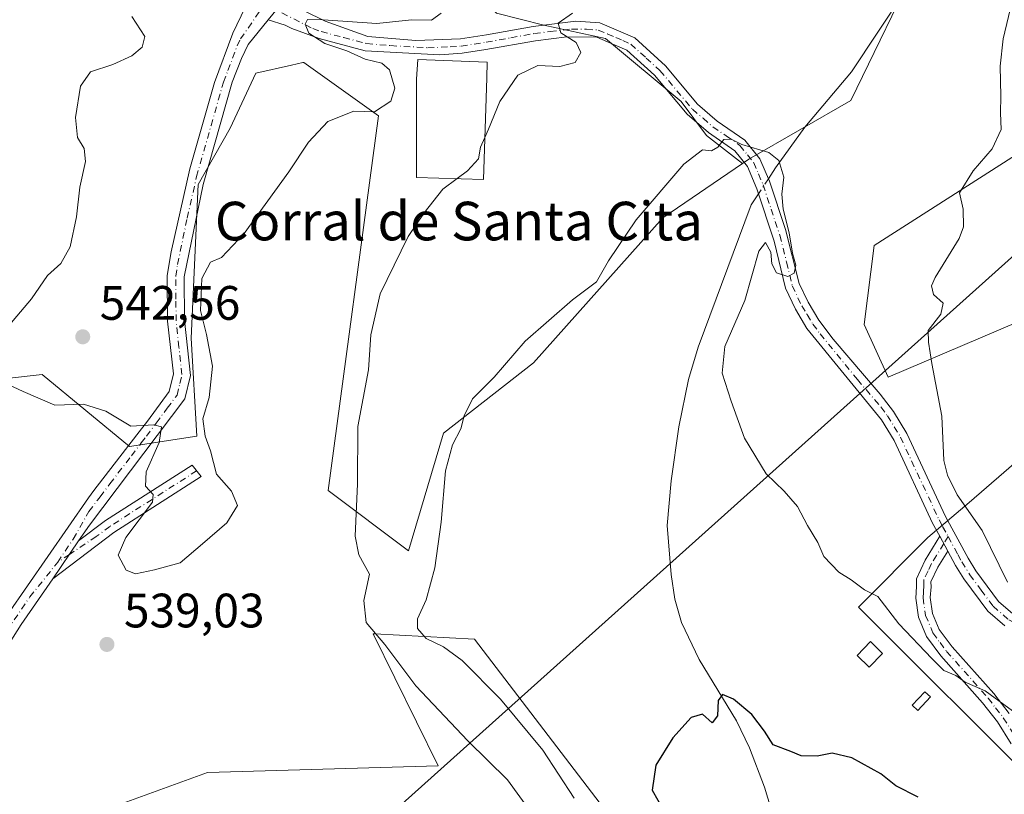
# Model space of a CAD drawing. Units: metres. Extents: x 614652 to 618114, y 4706244 to 4708614.
# Drawn here: x 615672 to 615876, y 4708332 to 4708493 of the extents above; entities that cross this region are included whole.
import ezdxf
from ezdxf.enums import TextEntityAlignment as Align

# ---------------------------------------------------------------- set-up
doc = ezdxf.new("R2010")
doc.units = ezdxf.units.M
doc.header["$MEASUREMENT"] = 0
doc.linetypes.add('DGN Style 4', pattern=[2.6384748266838614, 1.318413404963828, -0.6592067024819142, 0.001648016756204785, -0.6592067024819142])
for name, color, linetype, lineweight in [('Camino Cxs', 7, 'Continuous', 0), ('Camino eje', 30, 'DGN Style 4', 13), ('Comarca CxS', 21, 'Continuous', 0), ('Comunidad Autónoma CxS', 142, 'Continuous', 0), ('Corriente natural lineal', 142, 'Continuous', 13), ('Corriente natural lineal oculto', 9, 'DGN Style 4', 13), ('Cultivos herbáceos CxS', 92, 'Continuous', 0), ('Cultivos leñosos CxS', 92, 'Continuous', 0), ('Curva de nivel maestra', 30, 'Continuous', 30), ('Curva de nivel normal', 30, 'Continuous', 0), ('Edificación industrial Cxs', 135, 'Continuous', 13), ('Edificación ligera', 1, 'Continuous', 0), ('Edificación ligera Cxs', 1, 'Continuous', 0), ('Matorral CxS', 135, 'Continuous', 0), ('Municipio CxS', 4, 'Continuous', 0), ('Núcleo urbano CxS', 7, 'Continuous', 0), ('Pista no pavimentada Cxs', 111, 'Continuous', 0), ('Pista no pavimentada eje', 91, 'DGN Style 4', 0), ('Provincia CxS', 1, 'Continuous', 0), ('Punto de cota en terreno', 7, 'Continuous', 0), ('Rótulo de punto de cota en terreno', 7, 'Continuous', 0), ('Tendido', 6, 'Continuous', 0), ('Texto cartográfico', 7, 'Continuous', 0)]:
    doc.layers.add(name, color=color, linetype=linetype, lineweight=lineweight)
doc.styles.add('Style-Arial', font='txt')

# ---------------------------------------------------------------- blocks, each defined once
blk = doc.blocks.new('*U17')
at = {"layer": 'Matorral CxS', "color": 135, "linetype": 'Continuous', "lineweight": 0}
for points in [[(615770.4108999996, 4708493.8881, 538.3295999999973), (615780.2099000001, 4708491.427100001, 536.4337999999989), (615792.9808999998, 4708488.639699999, 534.2741999999998), (615808.7008999997, 4708475.5397, 531.7094999999972), (615813.9407000003, 4708468.5527, 530.8801999999996), (615821.4452999998, 4708462.715700001, 530.0250999999989), (615804.8876999998, 4708451.4265, 529.721000000005), (615778.0970999999, 4708421.3891, 529.4195999999939), (615759.4250999996, 4708406.776500001, 531.7344000000012), (615752.1180999996, 4708382.421499999, 532.5146999999997), (615735.4886999996, 4708394.941099999, 536.6992000000029), (615745.9067000002, 4708472.6053, 539.9907999999997), (615730.4151, 4708483.677300001, 541.0244999999995), (615730.2067, 4708483.630899999, 541.0393999999942), (615727.9165000003, 4708483.1217, 541.190300000002), (615720.4546999997, 4708481.462300001, 541.4259000000021), (615715.1683, 4708470.0277, 541.1587000000001), (615708.5486000003, 4708458.353499999, 540.9348000000027), (615707.0560999997, 4708426.478499999, 540.3779999999971), (615708.2818999998, 4708406.1753, 540.242499999993), (615694.2925000006, 4708404.004699999, 539.897100000002), (615676.1545000002, 4708418.942299999, 541.1233999999968), (615660.6993000006, 4708417.247500001, 538.7765999999974)], [(615673.9767000005, 4708323.1373, 539.9269999999962), (615710.4939000001, 4708336.422499999, 539.0662000000011), (615758.2725000001, 4708337.786699999, 537.6010999999999), (615744.7984999996, 4708365.209899999, 534.7094999999972), (615745.0648999996, 4708365.195900001, 534.6149000000005), (615765.8230999997, 4708364.1019, 528.6855000000069), (615794.5937000001, 4708326.458500001, 528.9275000000052)], [(615883.1183000002, 4708333.1009, 527.2243000000017), (615845.4959000006, 4708370.7443, 529.3325999999943), (615859.8810999999, 4708385.138499999, 532.6728000000003), (615868.4151, 4708392.4505, 535.2526000000071), (615879.2313000001, 4708401.718499999, 537.8099999999977)], [(615878.6933000004, 4708429.976100001, 538.4719000000041), (615851.6505000005, 4708418.4345, 532.5066999999982), (615846.6360999999, 4708429.299900001, 532.327900000004), (615848.7358999997, 4708445.7009, 532.1457999999984), (615889.9216, 4708472.045499999, 538.736699999994)]]:
    blk.add_polyline3d(points, dxfattribs=at)
blk = doc.blocks.new('5PATER')
at = {"layer": 'Núcleo urbano CxS', "linetype": 'Continuous', "lineweight": 0}
h = blk.add_hatch(color=51, dxfattribs=at)
edge = h.paths.add_edge_path()
edge.add_ellipse((0, 0), major_axis=(-0.1095731443231308, -0.1110710700762829), ratio=0.9994222409660322, start_angle=0, end_angle=360)

msp = doc.modelspace()

# ---------------------------------------------------------------- linework, layer by layer
at = {"layer": 'Camino Cxs', "color": 7, "linetype": 'Continuous', "lineweight": 0, "extrusion": (-0.04494016054526067, -0.0655272731821824, 0.9968382809861758), "elevation": -335657.8235433551, "flags": 128}
msp.add_lwpolyline([(-2155267.807629405, 4217822.310887965), (-2155267.807629405, 4217831.835516368)], dxfattribs=at)
msp.add_lwpolyline([(-2155267.807629405, 4217822.310887965), (-2155267.807629405, 4217831.835516368)], dxfattribs=at)
at = {"layer": 'Camino Cxs', "color": 7, "linetype": 'Continuous', "lineweight": 0}
for points in [[(615726.2829, 4708496.4749, 540.7017000000051), (615723.0680999998, 4708492.532500001, 540.7603999999993), (615718.9200999998, 4708487.390100001, 541.7100999999967), (615717.5000999998, 4708484.4901, 541.6260000000038), (615715.6001000004, 4708479.600099999, 541.6601999999984), (615709.5800999999, 4708458.380100001, 541.3741000000009), (615705.6201, 4708439.190099999, 541.1907000000066), (615705.7100999998, 4708430.210100001, 541.4771999999939), (615706.9501, 4708418.780099999, 541.2948000000034), (615705.7701000003, 4708413.9301, 541.0390000000043), (615685.9600999998, 4708387.690099999, 539.7948999999935), (615683.7401000002, 4708384.450099999, 540.4052999999985), (615678.3701, 4708376.620100001, 539.6484999999957), (615671.8201000001, 4708367.090100001, 539.0353999999934), (615654.1201, 4708339.1801, 539.882500000007)], [(615642.6700999998, 4708325.5601, 539.0270000000019), (615645.9501, 4708332.2401, 538.9199999999983), (615654.1700999998, 4708346.0001, 540.0611999999965), (615668.9001000002, 4708369.040100001, 538.4899000000005), (615685.7901, 4708393.420100001, 539.9713999999949), (615686.9200999998, 4708394.880100001, 539.7404999999999), (615695.8300999999, 4708406.440099999, 540.6766999999963), (615697.9901000002, 4708409.2501, 541.1576999999961), (615702.5100999996, 4708415.4301, 541.0782999999938), (615703.3901000004, 4708419.0801, 541.263300000006), (615702.2001, 4708430.0001, 541.215400000001), (615702.1101000002, 4708439.470100001, 541.1267999999982), (615702.9301000005, 4708444.4001, 541.1934000000037), (615706.8101000005, 4708461.590100001, 541.5424999999959), (615711.9301000005, 4708479.540100001, 541.720100000006), (615715.7301000003, 4708489.710100001, 541.8678000000073), (615718.3057000004, 4708495.0725, 541.4784999999974)], [(615668.9001000002, 4708369.040100001, 538.4899000000005), (615685.7901, 4708393.420100001, 539.9713999999949), (615686.9200999998, 4708394.880100001, 539.7404999999999), (615695.8300999999, 4708406.440099999, 540.6766999999963), (615697.9901000002, 4708409.2501, 541.1576999999961), (615702.5100999996, 4708415.4301, 541.0782999999938), (615703.3901000004, 4708419.0801, 541.263300000006), (615702.2001, 4708430.0001, 541.215400000001), (615702.1101000002, 4708439.470100001, 541.1267999999982), (615702.9301000005, 4708444.4001, 541.1934000000037), (615706.8101000005, 4708461.590100001, 541.5424999999959), (615711.9301000005, 4708479.540100001, 541.720100000006), (615715.7301000003, 4708489.710100001, 541.8678000000073), (615718.3057000004, 4708495.0725, 541.4784999999974)], [(615723.0680999998, 4708492.532500001, 540.7603999999993), (615718.9200999998, 4708487.390100001, 541.7100999999967), (615717.5000999998, 4708484.4901, 541.6260000000038), (615715.6001000004, 4708479.600099999, 541.6601999999984), (615709.5800999999, 4708458.380100001, 541.3741000000009), (615705.6201, 4708439.190099999, 541.1907000000066), (615705.7100999998, 4708430.210100001, 541.4771999999939), (615706.9501, 4708418.780099999, 541.2948000000034), (615705.7701000003, 4708413.9301, 541.0390000000043), (615685.9600999998, 4708387.690099999, 539.7948999999935), (615683.7401000002, 4708384.450099999, 540.4052999999985)], [(615683.7401000002, 4708384.450099999, 540.4052999999985), (615689.3400999998, 4708388.690099999, 540.2100999999967), (615707.2600999996, 4708400.1501, 540.408500000005), (615709.1300999997, 4708397.790100001, 540.4343999999984), (615691.0601000005, 4708386.2301, 541.6828999999998), (615678.3701, 4708376.620100001, 539.6484999999957)], [(615678.3701, 4708376.620100001, 539.6484999999957), (615671.8201000001, 4708367.090100001, 539.0353999999934), (615654.1201, 4708339.1801, 539.882500000007), (615648.1300999997, 4708328.940099999, 539.8843000000053), (615645.6601, 4708323.350099999, 539.5553000000073), (615645.1995000001, 4708320.888499999, 539.3733999999968)]]:
    msp.add_polyline3d(points, dxfattribs=at)
msp.add_polyline3d([(615678.3701, 4708376.620100001, 539.6484999999957), (615683.7401000002, 4708384.450099999, 540.4052999999985), (615689.3400999998, 4708388.690099999, 540.2100999999967), (615707.2600999996, 4708400.1501, 540.408500000005), (615709.1300999997, 4708397.790100001, 540.4343999999984), (615691.0601000005, 4708386.2301, 541.6828999999998)], close=True, dxfattribs=at)
at = {"layer": 'Camino eje', "color": 30, "linetype": 'DGN Style 4', "lineweight": 13, "extrusion": (-0.1181417293739832, -0.07806018831024336, 0.9899238045332044), "elevation": -439740.2982599973, "flags": 128}
msp.add_lwpolyline([(-3588928.636677597, 3078009.408373315), (-3588928.636677597, 3078006.469836066)], dxfattribs=at)
at = {"layer": 'Camino eje', "color": 30, "linetype": 'DGN Style 4', "lineweight": 13}
for points in [[(615679.3960999995, 4708380.051300001, 539.6009000000049), (615682.6333, 4708384.8301, 539.9161000000023), (615685.8750999998, 4708390.5551, 539.9130000000005), (615687.6240999997, 4708392.8717, 539.6640000000043), (615688.1891000001, 4708393.601700001, 539.681700000001), (615690.2281, 4708396.3027, 539.7116999999998), (615694.6831, 4708402.082699999, 540.0599999999977), (615696.7220999999, 4708404.783500001, 540.5464000000065), (615697.8021, 4708406.1885, 540.7801000000036), (615699.8410999998, 4708408.8893, 540.931899999996), (615702.1010999996, 4708411.9793, 540.8092999999935), (615704.1401000004, 4708414.6801, 541.0411000000023), (615704.7301000003, 4708417.1051, 541.2516999999935), (615705.1700999998, 4708418.9301, 541.2829999999958), (615704.5500999996, 4708424.645099999, 541.2804999999935), (615703.9550999999, 4708430.1051, 541.3222999999998), (615703.9101, 4708434.595100001, 541.2813000000025), (615703.8651000002, 4708439.3301, 541.1441000000051), (615704.2751000002, 4708441.795100001, 541.1282000000066), (615706.2550999997, 4708451.390100001, 541.6328000000067), (615708.1951000001, 4708459.985099999, 541.4719999999943), (615711.2050999999, 4708470.595100001, 541.5733000000037), (615713.7651000004, 4708479.5701, 541.6784999999945), (615714.7150999998, 4708482.015100001, 541.6457999999984), (615716.6151000002, 4708487.100099999, 541.6552999999985), (615717.3251, 4708488.550100001, 541.7017000000051), (615722.6083000004, 4708496.172499999, 540.7896999999939)], [(615708.1951000001, 4708398.970100001, 540.4263999999966), (615690.2001, 4708387.460100001, 540.6281000000017), (615687.4001000002, 4708385.340100001, 541.3046000000032), (615681.8230999997, 4708381.654899999, 540.0170000000071)], [(615642.8532999996, 4708316.7357, 538.8606), (615644.1651, 4708324.4551, 539.3129000000044), (615645.4001000002, 4708327.2501, 539.5320999999967), (615647.0401, 4708330.590100001, 539.2988999999943), (615650.0351, 4708335.710100001, 539.300700000007), (615654.1451000003, 4708342.590100001, 539.8046999999933), (615662.9951, 4708356.545100001, 538.7035000000033), (615670.3601000002, 4708368.065099999, 538.7678000000016), (615673.6350999996, 4708372.8301, 539.4649000000063), (615679.3960999995, 4708380.051300001, 539.6009000000049)]]:
    msp.add_polyline3d(points, dxfattribs=at)
at = {"layer": 'Comarca CxS', "color": 21, "linetype": 'Continuous', "lineweight": 0}
msp.add_3dface([(618113.8400008846, 4706300.79998292), (614690.20000086, 4706243.559982919), (614652.1300008604, 4708556.849982895), (618074.6300008851, 4708614.099982894)], dxfattribs=at)
at = {"layer": 'Comunidad Autónoma CxS', "color": 142, "linetype": 'Continuous', "lineweight": 0}
msp.add_3dface([(618113.8400008846, 4706300.79998292), (614690.20000086, 4706243.559982919), (614652.1300008604, 4708556.849982895), (618074.6300008851, 4708614.099982894)], dxfattribs=at)
at = {"layer": 'Corriente natural lineal', "color": 142, "linetype": 'Continuous', "lineweight": 13}
for points in [[(615853.341, 4708576.943299999, 535.0518000000011), (615853.3400999998, 4708576.940099999, 535.0518000000011), (615851.7401000002, 4708571.290100001, 535.1107000000047), (615851.2600999996, 4708566.340100001, 534.8891000000004), (615851.1300999997, 4708560.0801, 534.4575000000041), (615851.4600999998, 4708554.7301, 534.0470000000059), (615853.6101000002, 4708542.950099999, 533.2477000000072), (615856.2901, 4708535.020099999, 532.8622000000032), (615857.9401000004, 4708528.520099999, 532.7073999999993), (615858.7001, 4708523.5601, 532.6759000000021), (615858.7801000001, 4708516.520099999, 532.5320000000065), (615857.5900999998, 4708505.220100001, 531.6885000000038), (615856.1101000002, 4708500.4101, 531.6168000000034), (615854.9101, 4708498.2501, 531.6374000000069), (615844.0100999996, 4708481.720100001, 531.2314000000042), (615834.3501000004, 4708470.2501, 530.758799999996), (615828.2901, 4708461.8101, 530.1641999999993), (615826.7944, 4708459.5559, 529.9112000000023)], [(615824.7263000002, 4708456.438100001, 529.7624000000069), (615823.1801000005, 4708454.110099999, 529.860799999995), (615812.2500999998, 4708424.6601, 528.5908999999956), (615810.2301000003, 4708417.9301, 528.1413999999932), (615808.2200999996, 4708408.140100001, 527.9238999999943), (615806.5900999998, 4708396.9301, 527.1751999999979), (615805.7801000001, 4708387.6501, 526.9524999999994), (615806.6001000004, 4708377.460100001, 526.7641000000004), (615807.3800999997, 4708372.370100001, 526.5046000000002), (615808.7701000003, 4708367.5701, 526.3089999999938), (615812.4200999998, 4708359.850099999, 525.953800000003), (615820.2001, 4708347.130100001, 525.0258999999933), (615822.8501000004, 4708341.550100001, 524.7991000000038), (615825.9600999998, 4708333.390100001, 524.355899999995), (615829.9001000002, 4708320.4301, 523.850099999996), (615831.3901000004, 4708317.600099999, 523.7743999999948), (615834.8101000005, 4708313.950099999, 523.9251999999979), (615856.4801000003, 4708294.870100001, 522.3931000000011), (615872.3400999998, 4708281.440099999, 521.5810000000056), (615888.3101000005, 4708268.600099999, 520.8699999999953)]]:
    msp.add_polyline3d(points, dxfattribs=at)
at = {"layer": 'Corriente natural lineal oculto', "color": 9, "linetype": 'DGN Style 4', "lineweight": 13, "extrusion": (-0.02196717077485598, -0.03311698903892602, 0.9992100422059137), "elevation": -168928.4832707664, "flags": 128}
msp.add_lwpolyline([(-2089496.12959553, 4260786.711746792), (-2089496.12959553, 4260782.967436991)], dxfattribs=at)
at = {"layer": 'Cultivos herbáceos CxS', "color": 92, "linetype": 'Continuous', "lineweight": 0}
msp.add_polyline3d([(615846.8903000001, 4708550.6997, 535.2274999999936), (615856.0334999999, 4708533.4211, 532.8454999999958), (615858.4687000001, 4708505.818700001, 531.9352999999974), (615843.8554999996, 4708475.781099999, 531.3644999999962), (615822.7478999998, 4708463.603900001, 530.1965999999958), (615821.4452999998, 4708462.715700001, 530.0250999999989), (615813.9407000003, 4708468.5527, 530.8801999999996), (615808.7008999997, 4708475.5397, 531.7094999999972), (615792.9808999998, 4708488.639699999, 534.2741999999998), (615780.2099000001, 4708491.427100001, 536.4337999999989), (615770.4108999996, 4708493.8881, 538.3295999999973), (615766.9146999996, 4708497.386299999, 539.0562000000064), (615752.9271, 4708506.133500001, 541.5608000000066), (615754.6765000002, 4708525.376499999, 541.8344999999972), (615761.3997, 4708552.3215, 543.903999999995), (615773.5719, 4708571.1437, 544.0515000000014), (615780.8272000002, 4708575.7303, 543.6609000000026), (615842.4518999998, 4708576.7611, 540.1540999999997)], close=True, dxfattribs=at)
for points in [[(615780.8273999998, 4708575.7304, 543.6609000000026), (615773.5719, 4708571.1437, 544.0515000000014), (615761.3997, 4708552.3215, 543.903999999995), (615754.6765000002, 4708525.376499999, 541.8344999999972), (615752.9271, 4708506.133500001, 541.5608000000066), (615766.9146999996, 4708497.386299999, 539.0562000000064), (615770.4108999996, 4708493.8881, 538.3295999999973), (615780.2099000001, 4708491.427100001, 536.4337999999989), (615792.9808999998, 4708488.639699999, 534.2741999999998), (615808.7008999997, 4708475.5397, 531.7094999999972), (615813.9407000003, 4708468.5527, 530.8801999999996), (615821.4452999998, 4708462.715700001, 530.0250999999989)], [(615846.8903000001, 4708550.6997, 535.2274999999936), (615856.0334999999, 4708533.4211, 532.8454999999958), (615858.4687000001, 4708505.818700001, 531.9352999999974), (615843.8554999996, 4708475.781099999, 531.3644999999962), (615822.7478999998, 4708463.603900001, 530.1965999999958), (615821.4452999998, 4708462.715700001, 530.0250999999989)]]:
    msp.add_polyline3d(points, dxfattribs=at)
at = {"layer": 'Cultivos leñosos CxS', "color": 92, "linetype": 'Continuous', "lineweight": 0}
for points in [[(615846.8903000001, 4708550.6997, 535.2274999999936), (615856.0334999999, 4708533.4211, 532.8454999999958), (615858.4687000001, 4708505.818700001, 531.9352999999974), (615843.8554999996, 4708475.781099999, 531.3644999999962), (615822.7478999998, 4708463.603900001, 530.1965999999958), (615821.4452999998, 4708462.715700001, 530.0250999999989)], [(615660.6993000006, 4708417.247500001, 538.7765999999974), (615676.1545000002, 4708418.942299999, 541.1233999999968), (615694.2925000006, 4708404.004699999, 539.897100000002), (615708.2818999998, 4708406.1753, 540.242499999993), (615707.0560999997, 4708426.478499999, 540.3779999999971), (615708.5486000003, 4708458.353499999, 540.9348000000027), (615715.1683, 4708470.0277, 541.1587000000001), (615720.4546999997, 4708481.462300001, 541.4259000000021), (615727.9165000003, 4708483.1217, 541.190300000002), (615730.2067, 4708483.630899999, 541.0393999999942), (615730.4151, 4708483.677300001, 541.0244999999995), (615745.9067000002, 4708472.6053, 539.9907999999997), (615735.4886999996, 4708394.941099999, 536.6992000000029), (615752.1180999996, 4708382.421499999, 532.5146999999997), (615759.4250999996, 4708406.776500001, 531.7344000000012), (615778.0970999999, 4708421.3891, 529.4195999999939), (615804.8876999998, 4708451.4265, 529.721000000005), (615821.4452999998, 4708462.715700001, 530.0250999999989), (615822.7478999998, 4708463.603900001, 530.1965999999958), (615843.8554999996, 4708475.781099999, 531.3644999999962), (615858.4687000001, 4708505.818700001, 531.9352999999974)], [(615821.4452999998, 4708462.715700001, 530.0250999999989), (615804.8876999998, 4708451.4265, 529.721000000005), (615778.0970999999, 4708421.3891, 529.4195999999939), (615759.4250999996, 4708406.776500001, 531.7344000000012), (615752.1180999996, 4708382.421499999, 532.5146999999997), (615735.4886999996, 4708394.941099999, 536.6992000000029), (615745.9067000002, 4708472.6053, 539.9907999999997), (615730.4151, 4708483.677300001, 541.0244999999995), (615730.2067, 4708483.630899999, 541.0393999999942), (615727.9165000003, 4708483.1217, 541.190300000002), (615720.4546999997, 4708481.462300001, 541.4259000000021), (615715.1683, 4708470.0277, 541.1587000000001), (615708.5486000003, 4708458.353499999, 540.9348000000027), (615707.0560999997, 4708426.478499999, 540.3779999999971), (615708.2818999998, 4708406.1753, 540.242499999993), (615694.2925000006, 4708404.004699999, 539.897100000002), (615676.1545000002, 4708418.942299999, 541.1233999999968), (615660.6993000006, 4708417.247500001, 538.7765999999974)], [(615889.9216, 4708472.045499999, 538.736699999994), (615848.7358999997, 4708445.7009, 532.1457999999984), (615846.6360999999, 4708429.299900001, 532.327900000004), (615851.6505000005, 4708418.4345, 532.5066999999982), (615878.6933000004, 4708429.976100001, 538.4719000000041)], [(615878.6933000004, 4708429.976100001, 538.4719000000041), (615851.6505000005, 4708418.4345, 532.5066999999982), (615846.6360999999, 4708429.299900001, 532.327900000004), (615848.7358999997, 4708445.7009, 532.1457999999984), (615889.9216, 4708472.045499999, 538.736699999994)], [(615879.2313000001, 4708401.718499999, 537.8099999999977), (615868.4151, 4708392.4505, 535.2526000000071), (615859.8810999999, 4708385.138499999, 532.6728000000003), (615845.4959000006, 4708370.7443, 529.3325999999943), (615883.1183000002, 4708333.1009, 527.2243000000017)], [(615883.1183000002, 4708333.1009, 527.2243000000017), (615845.4959000006, 4708370.7443, 529.3325999999943), (615859.8810999999, 4708385.138499999, 532.6728000000003), (615868.4151, 4708392.4505, 535.2526000000071), (615879.2313000001, 4708401.718499999, 537.8099999999977)], [(615794.5937000001, 4708326.458500001, 528.9275000000052), (615765.8230999997, 4708364.1019, 528.6855000000069), (615745.0648999996, 4708365.195900001, 534.6149000000005), (615744.7984999996, 4708365.209899999, 534.7094999999972), (615758.2725000001, 4708337.786699999, 537.6010999999999), (615710.4939000001, 4708336.422499999, 539.0662000000011), (615673.9767000005, 4708323.1373, 539.9269999999962)], [(615673.9767000005, 4708323.1373, 539.9269999999962), (615710.4939000001, 4708336.422499999, 539.0662000000011), (615758.2725000001, 4708337.786699999, 537.6010999999999), (615744.7984999996, 4708365.209899999, 534.7094999999972), (615745.0648999996, 4708365.195900001, 534.6149000000005), (615765.8230999997, 4708364.1019, 528.6855000000069), (615794.5937000001, 4708326.458500001, 528.9275000000052)]]:
    msp.add_polyline3d(points, dxfattribs=at)
at = {"layer": 'Curva de nivel maestra', "color": 30, "linetype": 'Continuous', "lineweight": 30, "elevation": 525, "flags": 128}
msp.add_lwpolyline([(615857.8600000005, 4708331.340100001), (615853.2199999997, 4708333.640100001), (615850.0800000001, 4708336.1501), (615844.0599999996, 4708339.460100001), (615840.04, 4708340.4101), (615836.9100000003, 4708339.840100001), (615833.5999999996, 4708339.880100001), (615831.4299999997, 4708340.800100001), (615827.79, 4708342.1501), (615825.9500000002, 4708345.0001), (615823.3799999999, 4708348.4901), (615819.5499999998, 4708351.670100001), (615817.29, 4708352.610099999), (615816.3799999999, 4708351.340100001), (615816.2300000006, 4708348.1601), (615815.1399999997, 4708346.720100001), (615813.1399999997, 4708348.520099999), (615810.7400000002, 4708347.840100001), (615806.9600000001, 4708343.610099999), (615803.4699999997, 4708337.970100001), (615802.7000000002, 4708332.770099999), (615805.0599999996, 4708328.630100001)], dxfattribs=at)
at = {"layer": 'Curva de nivel normal', "color": 30, "linetype": 'Continuous', "lineweight": 0, "flags": 128}
for points, elevation in [([(615877.3200000003, 4708496.370100001), (615875.5099999999, 4708488.5601), (615874.8399999999, 4708482.9001), (615874.9600000001, 4708476.6801), (615874.9000000004, 4708473.220100001), (615875.0499999998, 4708469.7501), (615873.2100000001, 4708465.720100001), (615869.2599999999, 4708461.1601), (615866.4199999999, 4708456.6601), (615867.1699999999, 4708453.2301), (615867.2199999997, 4708449.610099999), (615866.3799999999, 4708447.1601), (615861.3600000005, 4708439.0801), (615860.6100000005, 4708437.380100001), (615861.0099999999, 4708435.520099999), (615863.0099999999, 4708433.7501), (615862.5499999998, 4708431.4801), (615859.9000000004, 4708428.100099999), (615859.9800000006, 4708425.6601), (615860.7100000001, 4708421.210100001), (615862.7800000003, 4708410.300100001), (615863.1399999997, 4708401.1501), (615863.9199999999, 4708398.0801), (615865.9100000003, 4708394.0001), (615871.1200000001, 4708386.610099999), (615876.3799999999, 4708375.9301)], 535), ([(615758.8899999997, 4708493.920100001), (615756.9400000004, 4708492.4301), (615752.7800000003, 4708492.530099999), (615745.6100000005, 4708491.770099999), (615734.4600000001, 4708492.530099999), (615731.1900000004, 4708492.540100001), (615730.7199999997, 4708491.620100001), (615731.4500000002, 4708489.7401), (615734.8200000003, 4708487.5801), (615739.3600000005, 4708486.100099999), (615743.1900000004, 4708484.340100001), (615746.6200000001, 4708483.550100001), (615748.2300000006, 4708482.140100001), (615749.3300000001, 4708478.3201), (615748.4800000006, 4708475.630100001), (615745.0999999996, 4708473.450099999), (615740.7800000003, 4708473.5601), (615735.4400000004, 4708471.4001), (615731.4400000004, 4708467.120100001), (615727.3499999996, 4708460.960100001), (615718.0800000001, 4708448.210100001), (615713.3499999996, 4708443.2301), (615711.0999999996, 4708442.220100001), (615709.3200000003, 4708438.9001), (615708.9900000002, 4708432.210100001), (615710.2400000002, 4708427.2301), (615711.4900000002, 4708420.690099999), (615710.7800000003, 4708414.170100001), (615709.5, 4708409.7601), (615709.9500000002, 4708406.1501), (615711.0899999999, 4708403.1601), (615712.3200000003, 4708398.300100001), (615715.4500000002, 4708394.7401), (615716.6600000003, 4708391.800100001), (615714.4600000001, 4708388.220100001), (615709.4400000004, 4708383.8301), (615704.7800000003, 4708379.9101), (615699.4400000004, 4708378.4901), (615695.5499999998, 4708377.640100001), (615693.5999999996, 4708378.420100001), (615691.9400000004, 4708381.5001), (615693.54, 4708385.1601), (615699.0700000003, 4708392.5001), (615699.2000000002, 4708394.100099999), (615697.6200000001, 4708395.8301), (615697.7199999997, 4708398.800100001), (615700.4400000004, 4708404.840100001), (615700.9400000004, 4708408.090100001), (615699.3499999996, 4708408.5101), (615694.5499999998, 4708408.270099999), (615689.3799999999, 4708411.360099999), (615684.7400000002, 4708412.8101), (615678.7699999996, 4708412.5801), (615672.2599999999, 4708415.460100001), (615666.9699999997, 4708417.8301)], 540), ([(615767.9582000002, 4708468.0867), (615768.7300000006, 4708469.850099999), (615771.1200000001, 4708475.5601), (615774.79, 4708481.050100001), (615778.9500000002, 4708483.050100001), (615783.5, 4708482.8201), (615786.7400000002, 4708483.690099999), (615787.9199999999, 4708485.7601), (615786.9500000002, 4708487.8201), (615783.7699999996, 4708489.8201), (615783.2000000002, 4708491.8201), (615786.1799999997, 4708493.9101)], 535), ([(615666.6900000004, 4708426.1801), (615673.9299999997, 4708434.620100001), (615677.2999999998, 4708439.5001), (615680.0599999996, 4708441.9801), (615682, 4708445.450099999), (615683.3099999996, 4708451.6501), (615683.9900000002, 4708457.8301), (615685.1500000004, 4708463.1601), (615684.8700000001, 4708465.8201), (615683.5, 4708468.100099999), (615683.0899999999, 4708472.270099999), (615684.1500000004, 4708478.7601), (615686.2199999997, 4708481.700099999), (615690.8399999999, 4708483.220100001), (615694.7800000003, 4708485.040100001), (615696.9199999999, 4708486.850099999), (615697.5, 4708489.040100001), (615694.7800000003, 4708493.220100001)], 540), ([(615786.5199999996, 4708331.130100001), (615780.04, 4708341.090100001), (615771.2599999999, 4708351.6501), (615763.2800000003, 4708359.670100001), (615759.4199999999, 4708362.470100001), (615755.7999999998, 4708364.190099999), (615754, 4708366.290100001), (615754.04, 4708368.270099999), (615755.7800000003, 4708372.2601), (615757.5800000001, 4708378.860099999), (615758.9100000003, 4708388.350099999), (615759.7999999998, 4708398.970100001), (615761.2400000002, 4708404.360099999), (615763, 4708407.6601), (615763.6699999999, 4708410.4001), (615765.4500000002, 4708413.890100001), (615769.9199999999, 4708418.4301), (615776.3300000001, 4708425.9001), (615786.1799999997, 4708434.4301), (615791.1100000005, 4708438.1801), (615793.6600000003, 4708442.550100001), (615799.3799999999, 4708451.040100001), (615809.2599999999, 4708462.600099999), (615813.1100000005, 4708465.5601), (615814.9800000006, 4708465.350099999), (615816.3099999996, 4708466.090100001), (615817.5300000003, 4708467.700099999), (615819.0700000003, 4708467.780099999), (615821.2999999998, 4708466.670100001), (615826.8600000005, 4708464.970100001), (615828.9400000004, 4708463.3201), (615829.9800000006, 4708459.860099999), (615829.5599999996, 4708456.3201), (615829.8499999996, 4708453.2501), (615831.1200000001, 4708448.340100001), (615831.8200000003, 4708444.1501), (615832.5, 4708441.610099999), (615832.1299999999, 4708439.970100001), (615830.79, 4708439.280099999), (615828.4600000001, 4708440.020099999), (615827.4800000006, 4708441.9101), (615827.2999999998, 4708444.3201), (615826.1699999999, 4708446.360099999), (615824.7999999998, 4708444.550100001), (615821.8799999999, 4708434.300100001), (615817.7699999996, 4708424.770099999), (615817.1699999999, 4708419.2601), (615819.0800000001, 4708413.440099999), (615821.8300000001, 4708405.7501), (615826.3499999996, 4708398.370100001), (615830.0499999998, 4708394.800100001), (615832.8200000003, 4708391.620100001), (615834.9199999999, 4708387.670100001), (615837.0499999998, 4708384.120100001), (615838.2999999998, 4708381.2401), (615841.3700000001, 4708377.970100001), (615843.9500000002, 4708376.4001), (615846.7400000002, 4708374.340100001), (615849.4900000002, 4708372.940099999), (615853.8399999999, 4708367.2401), (615860.6600000003, 4708360.0601), (615863.1799999997, 4708357.5801), (615865.6600000003, 4708356.5701), (615867.5899999999, 4708355.1601), (615871.7699999996, 4708353.4001), (615878.4299999997, 4708348.470100001)], 530), ([(615762.2111000001, 4708459.5778), (615764.3899999997, 4708461.1601), (615766.7000000002, 4708463.690099999), (615767.0800000001, 4708466.0801), (615767.9582000002, 4708468.0867)], 535), ([(615779.2300000006, 4708325.8301), (615772.6600000003, 4708334.890100001), (615764.4500000002, 4708342.970100001), (615753.7000000002, 4708354.420100001), (615747.2400000002, 4708362.960100001), (615743.3899999997, 4708367.5601), (615742.9199999999, 4708372.100099999), (615744.0499999998, 4708377.550100001), (615741.8700000001, 4708381.590100001), (615741.0700000003, 4708385.460100001), (615741.54, 4708396.290100001), (615741.6500000004, 4708408.190099999), (615743.8200000003, 4708419.920100001), (615744.3600000005, 4708427.170100001), (615746.2699999996, 4708435.690099999), (615752.0599999996, 4708447.5801), (615755.4000000004, 4708452.5001), (615759.2400000002, 4708457.420100001), (615762.2111000001, 4708459.5778)], 535)]:
    msp.add_lwpolyline(points, dxfattribs=dict(at, elevation=elevation))
at = {"layer": 'Edificación industrial Cxs', "color": 135, "linetype": 'Continuous', "lineweight": 13, "elevation": 540.040399999998, "flags": 128}
msp.add_lwpolyline([(615768.3701, 4708480.470100001), (615767.6700999998, 4708459.420100001), (615753.8201000001, 4708459.8201), (615753.8201000001, 4708480.220100001), (615754.0701000001, 4708484.3101), (615768.4301000005, 4708483.710100001)], close=True, dxfattribs=at)
at = {"layer": 'Edificación industrial Cxs', "color": 135, "linetype": 'Continuous', "lineweight": 13}
msp.add_polyline3d([(615768.3701, 4708480.470100001, 537.5155999999988), (615767.6700999998, 4708459.420100001, 535.917100000006), (615753.8201000001, 4708459.8201, 537.5976999999984), (615753.8201000001, 4708480.220100001, 540.040399999998), (615754.0701000001, 4708484.3101, 539.5282000000007), (615768.4301000005, 4708483.710100001, 537.5720000000001), (615768.3701, 4708480.470100001, 537.5155999999988)], dxfattribs=at)
at = {"layer": 'Edificación ligera', "color": 1, "linetype": 'Continuous', "lineweight": 0}
for points in [[(615850.4568999996, 4708361.121099999, 528.7694000000047), (615847.6787999999, 4708358.276900001, 527.9953999999998), (615845.1705999998, 4708360.726700001, 527.6487000000052), (615847.9488000004, 4708363.571000001, 528.3965999999928), (615850.4568999996, 4708361.121099999, 528.7694000000047)], [(615860.4110000003, 4708352.089600001, 528.7197000000015), (615857.7651000004, 4708349.3115, 527.8203000000067), (615856.6139000002, 4708350.4079, 527.9967000000033), (615859.2597000003, 4708353.186000001, 528.9122000000061), (615860.4110000003, 4708352.089600001, 528.7197000000015)]]:
    msp.add_polyline3d(points, dxfattribs=at)
at = {"layer": 'Edificación ligera Cxs', "color": 1, "linetype": 'Continuous', "lineweight": 0}
for points in [[(615850.4568999996, 4708361.121099999, 528.7694000000047), (615847.6787999999, 4708358.276900001, 528.7694000000047), (615845.1705999998, 4708360.726700001, 528.7694000000047), (615847.9488000004, 4708363.571000001, 528.7694000000047)], [(615860.4110000003, 4708352.089600001, 528.9122000000061), (615857.7651000004, 4708349.3115, 528.9122000000061), (615856.6139000002, 4708350.4079, 528.9122000000061), (615859.2597000003, 4708353.186000001, 528.9122000000061)]]:
    msp.add_3dface(points, dxfattribs=at)
at = {"layer": 'Matorral CxS', "color": 135, "linetype": 'Continuous', "lineweight": 0}
for points in [[(615780.8273999998, 4708575.7304, 543.6609000000026), (615773.5719, 4708571.1437, 544.0515000000014), (615761.3997, 4708552.3215, 543.903999999995), (615754.6765000002, 4708525.376499999, 541.8344999999972), (615752.9271, 4708506.133500001, 541.5608000000066), (615766.9146999996, 4708497.386299999, 539.0562000000064), (615770.4108999996, 4708493.8881, 538.3295999999973), (615780.2099000001, 4708491.427100001, 536.4337999999989), (615792.9808999998, 4708488.639699999, 534.2741999999998), (615808.7008999997, 4708475.5397, 531.7094999999972), (615813.9407000003, 4708468.5527, 530.8801999999996), (615821.4452999998, 4708462.715700001, 530.0250999999989)], [(615821.4452999998, 4708462.715700001, 530.0250999999989), (615804.8876999998, 4708451.4265, 529.721000000005), (615778.0970999999, 4708421.3891, 529.4195999999939), (615759.4250999996, 4708406.776500001, 531.7344000000012), (615752.1180999996, 4708382.421499999, 532.5146999999997), (615735.4886999996, 4708394.941099999, 536.6992000000029), (615745.9067000002, 4708472.6053, 539.9907999999997), (615730.4151, 4708483.677300001, 541.0244999999995), (615730.2067, 4708483.630899999, 541.0393999999942), (615727.9165000003, 4708483.1217, 541.190300000002), (615720.4546999997, 4708481.462300001, 541.4259000000021), (615715.1683, 4708470.0277, 541.1587000000001), (615708.5486000003, 4708458.353499999, 540.9348000000027), (615707.0560999997, 4708426.478499999, 540.3779999999971), (615708.2818999998, 4708406.1753, 540.242499999993), (615694.2925000006, 4708404.004699999, 539.897100000002), (615676.1545000002, 4708418.942299999, 541.1233999999968), (615660.6993000006, 4708417.247500001, 538.7765999999974)], [(615878.6933000004, 4708429.976100001, 538.4719000000041), (615851.6505000005, 4708418.4345, 532.5066999999982), (615846.6360999999, 4708429.299900001, 532.327900000004), (615848.7358999997, 4708445.7009, 532.1457999999984), (615889.9216, 4708472.045499999, 538.736699999994)], [(615883.1183000002, 4708333.1009, 527.2243000000017), (615845.4959000006, 4708370.7443, 529.3325999999943), (615859.8810999999, 4708385.138499999, 532.6728000000003), (615868.4151, 4708392.4505, 535.2526000000071), (615879.2313000001, 4708401.718499999, 537.8099999999977)], [(615673.9767000005, 4708323.1373, 539.9269999999962), (615710.4939000001, 4708336.422499999, 539.0662000000011), (615758.2725000001, 4708337.786699999, 537.6010999999999), (615744.7984999996, 4708365.209899999, 534.7094999999972), (615745.0648999996, 4708365.195900001, 534.6149000000005), (615765.8230999997, 4708364.1019, 528.6855000000069), (615794.5937000001, 4708326.458500001, 528.9275000000052)]]:
    msp.add_polyline3d(points, dxfattribs=at)
at = {"layer": 'Municipio CxS', "color": 4, "linetype": 'Continuous', "lineweight": 0}
msp.add_3dface([(618113.8400008846, 4706300.79998292), (614690.20000086, 4706243.559982919), (614652.1300008604, 4708556.849982895), (618074.6300008851, 4708614.099982894)], dxfattribs=at)
at = {"layer": 'Pista no pavimentada Cxs', "color": 111, "linetype": 'Continuous', "lineweight": 0, "extrusion": (-0.02024880853793826, 0.03765784516495466, 0.9990855180865781), "elevation": 165369.8978269891, "flags": 128}
msp.add_lwpolyline([(-2772232.124875178, -3851695.952006055), (-2772232.124875178, -3851692.48587518)], dxfattribs=at)
msp.add_lwpolyline([(-2772232.124875178, -3851695.952006055), (-2772232.124875178, -3851692.48587518)], dxfattribs=at)
at = {"layer": 'Pista no pavimentada Cxs', "color": 111, "linetype": 'Continuous', "lineweight": 0}
for points in [[(615875.7901, 4708366.8101, 534.6435000000056), (615872.3000999996, 4708369.870100001, 534.6128000000026), (615867.3201000001, 4708376.5701, 533.9671999999991), (615865.5900999998, 4708379.370100001, 533.7838000000047), (615863.9700999996, 4708382.360099999, 533.3632999999973), (615862.3300999999, 4708385.4101, 533.2151000000014), (615860.8400999998, 4708388.1601, 533.2354999999952), (615852.8400999998, 4708405.280099999, 532.633600000001), (615850.2600999996, 4708409.550100001, 532.3641999999963), (615834.7801000001, 4708428.530099999, 531.1771000000008), (615832.3800999997, 4708432.5101, 530.8233999999939), (615830.3300999999, 4708436.860099999, 530.401199999993), (615827.9600999998, 4708446.610099999, 530.2553000000044), (615824.3800999997, 4708457.4901, 531.1999999999971), (615822.4401000004, 4708462.100099999, 530.7764000000025), (615819.8601000002, 4708465.360099999, 530.7712000000029), (615814.3601000002, 4708469.130100001, 530.7712999999932), (615809.9600999998, 4708472.9101, 531.4881000000023), (615803.1401000004, 4708481.040100001, 533.135500000004), (615797.4501, 4708486.200099999, 533.3242000000029), (615794.5401, 4708487.470100001, 533.7421000000032), (615791.2001, 4708488.890100001, 534.4573999999993), (615784.9801000003, 4708488.970100001, 535.5136000000057), (615778.4700999996, 4708488.1801, 536.0975999999937), (615768.2100999998, 4708486.350099999, 537.2010000000009), (615763.2701000003, 4708485.5701, 538.2682000000059), (615758.6700999998, 4708485.2401, 539.0138000000006), (615743.1801000005, 4708486.100099999, 540.2497000000003), (615733.6101000002, 4708488.620100001, 541.1745999999986), (615727.9401000004, 4708490.7301, 540.9352000000072), (615726.5500999996, 4708491.380100001, 540.8175999999949), (615723.0680999998, 4708492.532500001, 540.7603999999993), (615726.2829, 4708496.4749, 540.7017000000051), (615734.8951000003, 4708492.215100001, 540.6469999999972), (615743.7401000002, 4708489.0701, 540.0433000000048), (615753.6801000005, 4708488.200099999, 539.1490999999951), (615762.9200999998, 4708488.5601, 538.3111000000063), (615768.3000999996, 4708489.4101, 537.4775999999983), (615778.0301000001, 4708491.1501, 536.4811999999947), (615786.8800999997, 4708492.200099999, 535.1968999999954), (615791.8300999999, 4708491.880100001, 534.4931999999973), (615795.7301000003, 4708490.2301, 533.9640999999974), (615799.1001000004, 4708488.7501, 533.4360000000015), (615805.4401000004, 4708482.970100001, 532.7081999999937), (615812.1001000004, 4708475.030099999, 531.4171999999963), (615816.1901000004, 4708471.5101, 530.8796000000002), (615821.9301000005, 4708467.5701, 530.5522999999957), (615825.0401, 4708463.670100001, 530.5032000000066), (615827.0100999996, 4708459.050100001, 530.2929000000004), (615830.3501000004, 4708449.050100001, 531.0611000000063), (615833.1700999998, 4708437.860099999, 530.5071999999927), (615835.0201000003, 4708433.9301, 530.8916000000027), (615837.2401000002, 4708430.2601, 531.0136000000057), (615840.2401000002, 4708426.270099999, 531.3230999999942), (615850.0000999998, 4708414.9001, 532.4205999999976), (615852.7100999998, 4708411.280099999, 532.6037999999971), (615855.4901000002, 4708406.700099999, 533.265400000004), (615863.5201000003, 4708389.5101, 534.123900000006), (615868.1901000004, 4708380.870100001, 533.9600999999967), (615869.8101000005, 4708378.2501, 534.2761000000028), (615874.5201000003, 4708371.920100001, 534.6437000000005), (615877.5100999996, 4708369.300100001, 534.7651000000042)], [(615726.2829, 4708496.4749, 540.7017000000051), (615734.8951000003, 4708492.215100001, 540.6469999999972), (615743.7401000002, 4708489.0701, 540.0433000000048), (615753.6801000005, 4708488.200099999, 539.1490999999951), (615762.9200999998, 4708488.5601, 538.3111000000063), (615768.3000999996, 4708489.4101, 537.4775999999983), (615778.0301000001, 4708491.1501, 536.4811999999947), (615786.8800999997, 4708492.200099999, 535.1968999999954), (615791.8300999999, 4708491.880100001, 534.4931999999973), (615795.7301000003, 4708490.2301, 533.9640999999974), (615799.1001000004, 4708488.7501, 533.4360000000015), (615805.4401000004, 4708482.970100001, 532.7081999999937), (615812.1001000004, 4708475.030099999, 531.4171999999963), (615816.1901000004, 4708471.5101, 530.8796000000002), (615821.9301000005, 4708467.5701, 530.5522999999957), (615825.0401, 4708463.670100001, 530.5032000000066), (615827.0100999996, 4708459.050100001, 530.2929000000004), (615830.3501000004, 4708449.050100001, 531.0611000000063), (615833.1700999998, 4708437.860099999, 530.5071999999927), (615835.0201000003, 4708433.9301, 530.8916000000027), (615837.2401000002, 4708430.2601, 531.0136000000057), (615840.2401000002, 4708426.270099999, 531.3230999999942), (615850.0000999998, 4708414.9001, 532.4205999999976), (615852.7100999998, 4708411.280099999, 532.6037999999971), (615855.4901000002, 4708406.700099999, 533.265400000004), (615863.5201000003, 4708389.5101, 534.123900000006), (615868.1901000004, 4708380.870100001, 533.9600999999967), (615869.8101000005, 4708378.2501, 534.2761000000028), (615874.5201000003, 4708371.920100001, 534.6437000000005), (615877.5100999996, 4708369.300100001, 534.7651000000042)], [(615862.3300999999, 4708385.4101, 533.2151000000014), (615860.8400999998, 4708388.1601, 533.2354999999952), (615852.8400999998, 4708405.280099999, 532.633600000001), (615850.2600999996, 4708409.550100001, 532.3641999999963), (615834.7801000001, 4708428.530099999, 531.1771000000008), (615832.3800999997, 4708432.5101, 530.8233999999939), (615830.3300999999, 4708436.860099999, 530.401199999993), (615827.9600999998, 4708446.610099999, 530.2553000000044), (615824.3800999997, 4708457.4901, 531.1999999999971), (615822.4401000004, 4708462.100099999, 530.7764000000025), (615819.8601000002, 4708465.360099999, 530.7712000000029), (615814.3601000002, 4708469.130100001, 530.7712999999932), (615809.9600999998, 4708472.9101, 531.4881000000023), (615803.1401000004, 4708481.040100001, 533.135500000004), (615797.4501, 4708486.200099999, 533.3242000000029), (615794.5401, 4708487.470100001, 533.7421000000032), (615791.2001, 4708488.890100001, 534.4573999999993), (615784.9801000003, 4708488.970100001, 535.5136000000057), (615778.4700999996, 4708488.1801, 536.0975999999937), (615768.2100999998, 4708486.350099999, 537.2010000000009), (615763.2701000003, 4708485.5701, 538.2682000000059), (615758.6700999998, 4708485.2401, 539.0138000000006), (615743.1801000005, 4708486.100099999, 540.2497000000003), (615733.6101000002, 4708488.620100001, 541.1745999999986), (615727.9401000004, 4708490.7301, 540.9352000000072), (615726.5500999996, 4708491.380100001, 540.8175999999949), (615723.0680999998, 4708492.532500001, 540.7603999999993)], [(615877.1201, 4708342.390100001, 528.9404000000068), (615874.2701000003, 4708346.9301, 529.6493999999948), (615871.2100999998, 4708350.890100001, 530.0687999999936), (615862.5701000001, 4708360.600099999, 531.233600000007), (615859.6101000002, 4708364.620100001, 531.460699999996), (615857.9301000005, 4708368.610099999, 531.593599999993), (615857.3501000004, 4708372.610099999, 531.846000000005), (615857.5100999996, 4708374.9801, 532.1315999999933), (615857.4901000002, 4708376.620100001, 532.3092999999935), (615859.2801000001, 4708380.460100001, 532.9253999999928), (615862.3300999999, 4708385.4101, 533.2151000000014), (615863.9700999996, 4708382.360099999, 533.3632999999973), (615861.9200999998, 4708379.040100001, 533.6515999999974), (615860.5000999998, 4708375.970100001, 533.3325000000041), (615860.5100999996, 4708374.9001, 533.280700000003), (615860.3601000002, 4708372.7301, 533.1039000000019), (615860.8400999998, 4708369.420100001, 532.7838999999949), (615862.2301000003, 4708366.110099999, 532.533500000005), (615864.9101, 4708362.4901, 532.5872999999992), (615873.5201000003, 4708352.8101, 531.3923000000068), (615876.7401000002, 4708348.6501, 531.0121000000072)], [(615877.1201, 4708342.390100001, 528.9404000000068), (615874.2701000003, 4708346.9301, 529.6493999999948), (615871.2100999998, 4708350.890100001, 530.0687999999936), (615862.5701000001, 4708360.600099999, 531.233600000007), (615859.6101000002, 4708364.620100001, 531.460699999996), (615857.9301000005, 4708368.610099999, 531.593599999993), (615857.3501000004, 4708372.610099999, 531.846000000005), (615857.5100999996, 4708374.9801, 532.1315999999933), (615857.4901000002, 4708376.620100001, 532.3092999999935), (615859.2801000001, 4708380.460100001, 532.9253999999928), (615862.3300999999, 4708385.4101, 533.2151000000014)], [(615863.9700999996, 4708382.360099999, 533.3632999999973), (615861.9200999998, 4708379.040100001, 533.6515999999974), (615860.5000999998, 4708375.970100001, 533.3325000000041), (615860.5100999996, 4708374.9001, 533.280700000003), (615860.3601000002, 4708372.7301, 533.1039000000019), (615860.8400999998, 4708369.420100001, 532.7838999999949), (615862.2301000003, 4708366.110099999, 532.533500000005), (615864.9101, 4708362.4901, 532.5872999999992), (615873.5201000003, 4708352.8101, 531.3923000000068), (615876.7401000002, 4708348.6501, 531.0121000000072)], [(615875.7901, 4708366.8101, 534.6435000000056), (615872.3000999996, 4708369.870100001, 534.6128000000026), (615867.3201000001, 4708376.5701, 533.9671999999991), (615865.5900999998, 4708379.370100001, 533.7838000000047), (615863.9700999996, 4708382.360099999, 533.3632999999973)]]:
    msp.add_polyline3d(points, dxfattribs=at)
at = {"layer": 'Pista no pavimentada eje', "color": 91, "linetype": 'DGN Style 4', "lineweight": 0}
for points in [[(615725.8991, 4708493.934900001, 540.6157999999997), (615732.3251, 4708490.6851, 540.8757999999943), (615734.0601000005, 4708490.050100001, 540.9263999999966), (615738.6750999996, 4708488.845100001, 540.607600000003), (615743.4600999998, 4708487.585100001, 539.6818000000058), (615748.4301000005, 4708487.1501, 539.4223000000056), (615756.1750999996, 4708486.720100001, 539.0222000000067), (615760.7950999998, 4708486.9001, 538.4640999999974), (615763.0950999996, 4708487.065099999, 538.0685999999987), (615768.2550999997, 4708487.880100001, 537.103099999993), (615773.3850999996, 4708488.795100001, 536.5954999999958), (615778.2500999998, 4708489.665100001, 536.2822000000015), (615781.5050999997, 4708490.0601, 535.954899999997), (615785.9301000005, 4708490.585100001, 535.3711999999941), (615789.0401, 4708490.545100001, 534.8920999999973), (615791.5151000004, 4708490.3851, 534.4658999999956), (615793.4650999998, 4708489.5601, 534.1258999999991), (615795.1350999996, 4708488.850099999, 533.8276000000042), (615796.5900999998, 4708488.215100001, 533.5105999999942), (615798.2751000002, 4708487.475099999, 533.2090999999928), (615801.4451000001, 4708484.585100001, 533.165599999993), (615804.2901, 4708482.005100001, 532.8527000000031), (615811.0301000001, 4708473.970100001, 531.4168000000063), (615813.2301000003, 4708472.0801, 530.937699999995), (615815.2751000002, 4708470.3201, 530.8071000000054), (615818.0251000002, 4708468.4351, 530.5437999999995), (615820.8951000003, 4708466.465100001, 530.6095000000059), (615822.4501, 4708464.515100001, 530.6304999999993), (615823.7401000002, 4708462.8851, 530.5739999999934), (615824.7251000004, 4708460.575099999, 530.7216000000044), (615825.6951000001, 4708458.270099999, 530.6922999999952), (615827.3651000002, 4708453.270099999, 530.2265999999945), (615829.1551000001, 4708447.8301, 530.6128999999928), (615830.5651000004, 4708442.235099999, 530.5050999999949), (615831.7500999998, 4708437.360099999, 530.3565999999992), (615833.7001, 4708433.220100001, 530.8231999999989), (615834.8101000005, 4708431.3851, 530.979600000006), (615836.0100999996, 4708429.395099999, 531.0697999999975), (615837.5100999996, 4708427.4001, 531.0316000000021), (615845.2500999998, 4708417.9101, 531.8601999999955), (615850.1300999997, 4708412.225099999, 532.3292999999976), (615851.4851000002, 4708410.415100001, 532.4545999999973), (615852.8750999998, 4708408.1251, 532.629700000005), (615854.1651, 4708405.9901, 532.938599999994), (615862.1801000005, 4708388.835100001, 533.6080999999976), (615862.9250999996, 4708387.460100001, 533.3641000000061), (615864.0591000002, 4708385.359099999, 533.5059000000037)], [(615864.0591000002, 4708385.359099999, 533.5059000000037), (615863.1501000002, 4708383.8851, 533.297900000005), (615861.6250999998, 4708381.4101, 533.2467999999935), (615860.6001000004, 4708379.7501, 533.2439000000013), (615859.8901000004, 4708378.215100001, 533.168399999995), (615858.9951, 4708376.295100001, 532.8104000000021), (615859.0075000003, 4708375.2075, 532.7259000000049), (615858.9351000005, 4708373.8551, 532.585699999996), (615858.8551000003, 4708372.670100001, 532.4524999999994), (615859.3850999996, 4708369.015100001, 532.1778999999951), (615860.9200999998, 4708365.3651, 531.9639000000025), (615862.4001000002, 4708363.3551, 531.766499999998), (615863.7401000002, 4708361.545100001, 531.8436999999976), (615872.3651000002, 4708351.850099999, 530.5877000000038), (615873.8951000003, 4708349.870100001, 530.5268000000069), (615875.5050999997, 4708347.790100001, 530.2608000000037), (615877.0000999998, 4708345.4001, 529.8766999999935), (615878.4250999996, 4708343.130100001, 529.4023000000016), (615879.5500999996, 4708340.9451, 529.105899999995), (615880.6700999998, 4708338.755100001, 528.7516999999935), (615882.3000999996, 4708335.215100001, 528.0154999999941), (615883.8076999999, 4708331.983899999, 527.9691000000021), (615883.6249000002, 4708327.972100001, 527.2263999999996), (615883.2484999998, 4708325.763499999, 526.8797999999952)], [(615864.0591000002, 4708385.359099999, 533.5059000000037), (615866.0800999999, 4708381.6151, 533.6401000000042), (615866.8901000004, 4708380.120100001, 533.7698999999993), (615868.5651000004, 4708377.4101, 534.0378999999957), (615870.9200999998, 4708374.245100001, 534.3521000000037), (615873.4101, 4708370.895099999, 534.5562000000064), (615876.6501000002, 4708368.0551, 534.6392999999953), (615878.8651000002, 4708366.890100001, 534.6024000000034), (615880.8501000004, 4708365.840100001, 534.7182999999932), (615883.2518999996, 4708364.894300001, 534.9075000000012)]]:
    msp.add_polyline3d(points, dxfattribs=at)
at = {"layer": 'Provincia CxS', "color": 1, "linetype": 'Continuous', "lineweight": 0}
msp.add_3dface([(618113.8400008846, 4706300.79998292), (614690.20000086, 4706243.559982919), (614652.1300008604, 4708556.849982895), (618074.6300008851, 4708614.099982894)], dxfattribs=at)
at = {"layer": 'Tendido', "color": 6, "linetype": 'Continuous', "lineweight": 0, "extrusion": (0.6673260244171876, -0.7446618344391035, 0.01243902991958797), "elevation": -3095200.2564738, "flags": 128}
msp.add_lwpolyline([(3600720.459723846, 39049.18714418796), (3601013.09823445, 39055.22111102226), (3601170.084138993, 39070.24927371703)], dxfattribs=at)
at = {"layer": 'Tendido', "color": 6, "linetype": 'Continuous', "lineweight": 0, "extrusion": (0.6043011566511104, 0.3836545696118265, 0.6983045777353134), "elevation": 2178798.512350408, "flags": 128}
msp.add_lwpolyline([(3645196.219615024, -2124839.41916051), (3645013.250407456, -2124787.104881865), (3644875.649118378, -2124781.363060572)], dxfattribs=at)

# ---------------------------------------------------------------- block references
at = {"layer": 'Matorral CxS', "color": 135, "linetype": 'Continuous', "lineweight": 0}
msp.add_blockref('*U17', (0, 0), dxfattribs=at)
at = {"layer": 'Punto de cota en terreno', "color": 7, "linetype": 'Continuous', "lineweight": 0, "xscale": 10, "yscale": 10, "zscale": 10}
for p in [(615684.5899999999, 4708426.779999999, 542.5599999999977), (615689.6100000005, 4708362.99, 539.029999999999)]:
    msp.add_blockref('5PATER', p, dxfattribs=at)

# ---------------------------------------------------------------- texts
at = {"layer": 'Rótulo de punto de cota en terreno', "color": 7, "linetype": 'Continuous', "lineweight": 0, "style": 'Style-Arial'}
for s, p in [('542,56', (615688.1178000001, 4708430.307800001)), ('539,03', (615693.1377999998, 4708366.5178))]:
    msp.add_text(s, height=7.000000000000002, dxfattribs=at).set_placement(p)
at = {"layer": 'Texto cartográfico', "color": 7, "linetype": 'Continuous', "lineweight": 0, "style": 'Style-Arial'}
msp.add_text('Corral de Santa Cita', height=8, dxfattribs=at).set_placement((615762.6060536582, 4708450.776799999), align=Align.MIDDLE_CENTER)

doc.saveas('drawing.dxf')
